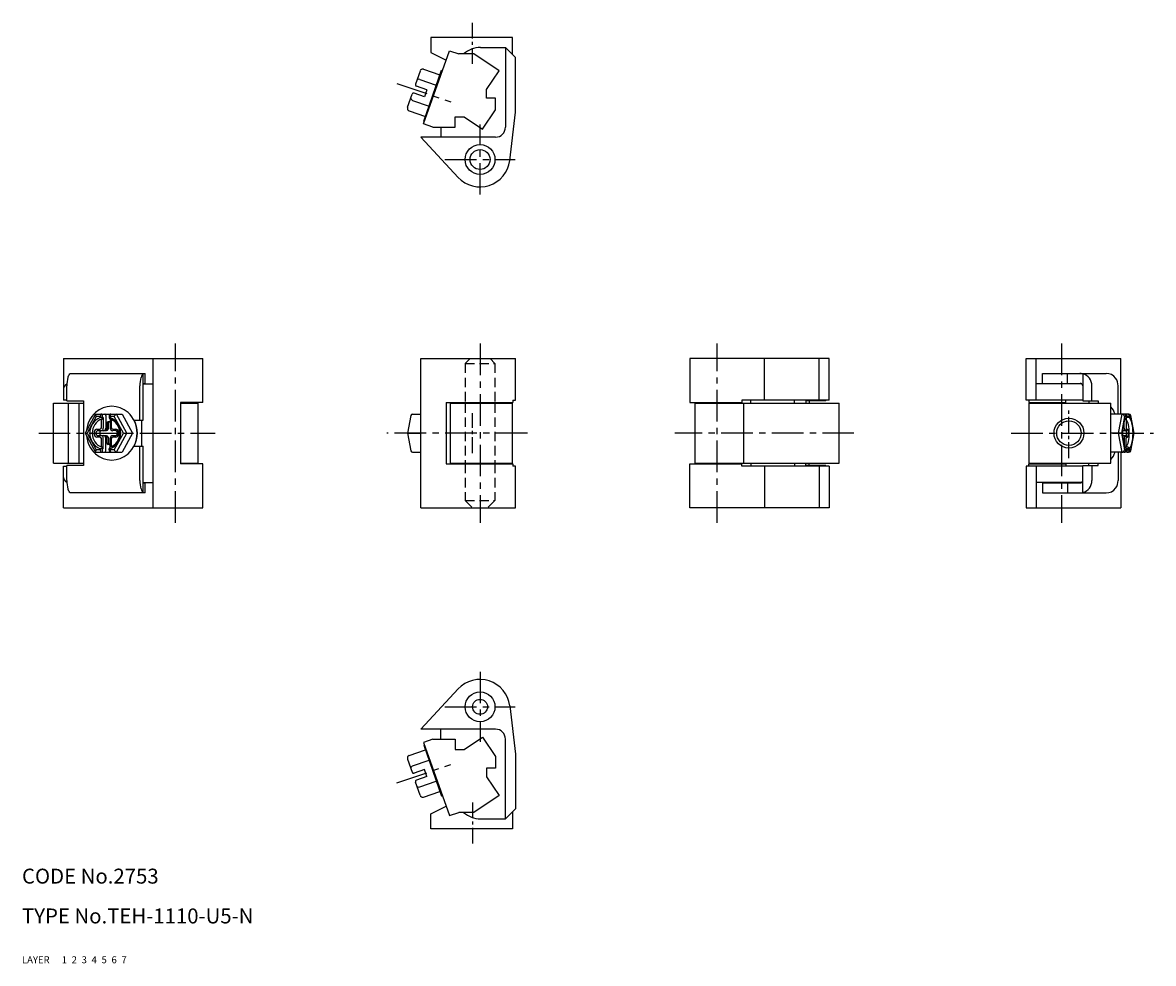
# Model space of a CAD drawing. Extents: x 10 to 237, y 10 to 199.
import ezdxf

# ---------------------------------------------------------------- set-up
doc = ezdxf.new("R2010")
doc.units = 0
doc.header["$MEASUREMENT"] = 0
for name, pattern in [('CENTER', [50.8, 31.75, -6.35, 6.35, -6.35]), ('DASHED', [19.05, 12.7, -6.35]), ('PHANTOM', [63.5, 31.75, -6.35, 6.35, -6.35, 6.35, -6.35])]:
    doc.linetypes.add(name, pattern=pattern)
doc.layers.get('0').update_dxf_attribs({"linetype": 'CONTINUOUS'})
for name, color, linetype in [('1', 7, 'CONTINUOUS'), ('2', 4, 'CONTINUOUS'), ('3', 2, 'DASHED'), ('4', 1, 'CENTER'), ('5', 6, 'PHANTOM'), ('6', 5, 'CONTINUOUS'), ('7', 3, 'CONTINUOUS')]:
    doc.layers.add(name, color=color, linetype=linetype)
doc.styles.get("Standard").update_dxf_attribs({"font": 'simplex.shx'})

msp = doc.modelspace()

# ---------------------------------------------------------------- linework, layer by layer
at = {"linetype": 'Continuous'}
msp.add_line((22.67, 116.48), (23.07, 116.48), dxfattribs=at)
for centre, radius, start, end in [((25.91, 119.75), 0.456, 288.5712, 341.1096), ((26.35, 119.85), 0.247, 136.8155, 187.0648), ((27.35, 118.43), 0.292, 91.6807, 181.5274), ((27.58, 118.43), 0.292, 91.6807, 181.5274), ((230.89, 119.71), 0.611, 10.4085, 86.7518), ((229.44, 117.65), 2.87, 10.6088, 34.7345), ((232.26, 120.06), 0.371, 136.7719, 187.1609), ((231.88, 119.82), 0.195, 358.4749, 88.3197), ((223.95, 116.48), 8.49, 348.4115, 11.5885), ((232.38, 119.94), 0.373, 9.3459, 91.6123), ((230.3, 117.95), 2.73, 12.0142, 37.5), ((232.24, 119.91), 0.513, 349.2292, 10.1107), ((224.02, 116.48), 9.17, 347.1678, 12.8322), ((25.21, 116.68), 0.292, 88.3193, 181.5274), ((25.21, 116.27), 0.292, 178.4726, 271.6807), ((25.93, 116.68), 0.296, 101.416, 181.1703), ((25.93, 116.27), 0.296, 178.8297, 258.584), ((25.84, 117.47), 0.497, 279.1037, 1.0548), ((25.84, 115.49), 0.497, 358.9452, 80.8963), ((26.34, 117.46), 0.487, 271.6807, 1.5274), ((26.34, 115.49), 0.487, 358.4726, 88.3193), ((26.77, 117.27), 0.292, 271.6807, 1.5274), ((26.77, 115.68), 0.292, 358.4726, 88.3193), ((27, 117.27), 0.292, 271.6807, 1.5274), ((27, 115.68), 0.292, 358.4726, 88.3193), ((28.23, 117.47), 0.493, 179.1125, 268.561), ((28.23, 115.48), 0.493, 91.439, 180.8875), ((28.87, 116.69), 0.287, 357.1519, 85.8487), ((28.87, 116.26), 0.287, 274.1513, 2.8481), ((232.03, 117.4), 0.614, 172.4341, 223.3071), ((232.03, 115.56), 0.614, 136.6929, 187.5659), ((232.04, 117.45), 0.247, 172.8398, 223.2274), ((231.8, 117.27), 0.292, 271.6809, 1.5268), ((231.54, 116.72), 0.365, 352.436, 43.6308), ((231.54, 116.23), 0.365, 316.3692, 7.564), ((231.8, 115.68), 0.292, 358.4732, 88.3191), ((25.91, 113.2), 0.456, 18.8904, 71.4288), ((27.35, 114.52), 0.292, 178.4726, 268.3193), ((27.58, 114.52), 0.292, 178.4726, 268.3193), ((232.04, 115.51), 0.247, 136.7726, 187.1602), ((229.44, 115.3), 2.87, 325.2655, 349.3912), ((232.14, 113.31), 0.325, 7.147, 88.6476), ((230.3, 115.01), 2.73, 322.5, 347.9858), ((26.35, 113.11), 0.247, 172.9352, 223.186), ((230.89, 113.25), 0.611, 273.2482, 349.5915), ((231.88, 113.13), 0.195, 271.6803, 1.5251), ((232.26, 112.89), 0.371, 172.8391, 223.2281), ((232.38, 113.01), 0.373, 268.3877, 350.6541), ((232.24, 113.04), 0.513, 349.8893, 10.7708)]:
    msp.add_arc(centre, radius, start, end, dxfattribs=at)
at = {"layer": '1', "linetype": 'Continuous'}
for p, q in [((108.52, 195.94), (92.12, 195.94)), ((92.12, 195.94), (92.12, 192.94)), ((108.52, 192.54), (108.52, 195.94)), ((90.64, 178.61), (95.9, 193.3)), ((95.9, 193.3), (97.74, 192.64)), ((102.09, 193.94), (107.12, 193.94)), ((107.12, 193.94), (107.12, 177.94)), ((107.12, 193.94), (109.12, 191.94)), ((92.12, 192.94), (95.23, 191.42)), ((100.78, 192.64), (97.74, 192.64)), ((105.84, 189.24), (100.78, 192.64)), ((109.12, 180.94), (109.12, 191.94)), ((89.98, 189.22), (89.06, 186.57)), ((90.64, 189.61), (93.95, 188.47)), ((90.75, 179.17), (94.26, 189.38)), ((94.36, 189.35), (94.26, 189.38)), ((103.34, 185.52), (105.84, 189.24)), ((89.92, 187.51), (93.23, 186.37)), ((87.47, 181.93), (88.38, 184.58)), ((90.84, 184.05), (88.76, 184.77)), ((91.33, 185.47), (89.25, 186.19)), ((91.33, 185.47), (90.84, 184.05)), ((103.34, 183.74), (103.34, 185.52)), ((88.47, 183.32), (91.78, 182.18)), ((105.12, 183.74), (103.34, 183.74)), ((105.12, 181.41), (105.12, 183.74)), ((87.75, 181.22), (91.06, 180.08)), ((97.02, 177.94), (97.02, 180.04)), ((97.02, 180.04), (98.8, 180.04)), ((98.8, 180.04), (102.52, 177.54)), ((102.52, 177.54), (105.12, 181.41)), ((107.98, 171.24), (109.12, 180.94)), ((92.52, 177.94), (90.64, 178.61)), ((90.75, 179.17), (90.83, 179.14)), ((92.52, 177.94), (97.02, 177.94)), ((94.12, 177.94), (94.12, 175.94)), ((90.12, 175.94), (97.62, 167.86)), ((105.12, 175.94), (90.12, 175.94)), ((18.36, 131.48), (46.36, 131.48)), ((18.36, 131.48), (18.36, 123.13)), ((36.36, 101.48), (36.36, 131.48)), ((46.36, 122.63), (46.36, 131.48)), ((90.12, 101.48), (90.12, 131.48)), ((90.12, 131.48), (109.12, 131.48)), ((109.12, 123.13), (109.12, 131.48)), ((172.14, 131.48), (144.14, 131.48)), ((144.14, 131.48), (144.14, 122.63)), ((159.14, 123.13), (159.14, 131.48)), ((170.14, 123.13), (170.14, 131.48)), ((172.14, 123.13), (172.14, 131.48)), ((211.72, 131.48), (230.72, 131.48)), ((211.72, 123.13), (211.72, 131.48)), ((213.72, 123.13), (213.72, 131.48)), ((230.72, 120.32), (230.72, 131.48)), ((19.66, 128.48), (34.76, 128.48)), ((19.66, 128.48), (19.66, 128.42)), ((34.36, 119.08), (34.36, 128.48)), ((34.76, 126.48), (34.76, 128.48)), ((215, 128.48), (227.79, 128.48)), ((215, 126.48), (215, 128.48)), ((220.06, 126.48), (220.06, 128.48)), ((223.1, 128.42), (223.1, 122.98)), ((19, 122.98), (19, 125.98)), ((33.68, 119.08), (33.68, 125.98)), ((34.36, 126.48), (34.76, 126.48)), ((34.36, 126.38), (36.36, 126.38)), ((222.89, 126.38), (213.72, 126.38)), ((215, 126.48), (222.57, 126.48)), ((224.94, 122.98), (224.94, 125.98)), ((230.2, 120.32), (230.2, 125.98)), ((19, 123.13), (18.36, 123.13)), ((19, 122.98), (22.39, 122.98)), ((22.39, 122.98), (22.39, 109.98)), ((108.59, 123.13), (109.12, 123.13)), ((108.59, 123.13), (108.59, 122.63)), ((172.14, 123.13), (154.64, 123.13)), ((154.64, 123.13), (154.64, 122.63)), ((156.41, 122.48), (156.41, 123.13)), ((165.21, 122.48), (165.21, 123.13)), ((171.5, 122.98), (167.45, 122.98)), ((167.45, 122.98), (167.45, 122.48)), ((168.11, 122.98), (168.11, 122.48)), ((170.84, 122.98), (170.84, 123.13)), ((171.5, 122.98), (171.5, 123.13)), ((223.1, 123.13), (211.72, 123.13)), ((212.25, 123.13), (212.25, 122.63)), ((219.72, 122.48), (219.72, 123.13)), ((223.1, 122.98), (226.16, 122.98)), ((224.3, 122.98), (224.3, 122.48)), ((226.16, 122.98), (226.16, 122.48)), ((16.36, 110.48), (16.36, 122.48)), ((16.36, 122.48), (22.39, 122.48)), ((19.36, 110.48), (19.36, 122.48)), ((21.46, 110.48), (21.46, 122.48)), ((41.85, 122.63), (41.85, 110.33)), ((46.36, 122.63), (41.85, 122.63)), ((41.85, 122.48), (45.36, 122.48)), ((43.86, 122.48), (43.86, 122.63)), ((45.36, 110.48), (45.36, 122.48)), ((95.22, 122.63), (95.22, 110.33)), ((95.22, 122.63), (108.59, 122.63)), ((96.02, 122.48), (96.02, 110.48)), ((96.02, 122.48), (108.52, 122.48)), ((99.02, 122.63), (99.02, 122.48)), ((105.02, 122.48), (105.02, 122.63)), ((108.52, 110.48), (108.52, 122.48)), ((144.14, 122.63), (154.64, 122.63)), ((145.14, 122.48), (174.14, 122.48)), ((145.14, 122.48), (145.14, 110.48)), ((146.64, 122.63), (146.64, 122.48)), ((152.64, 122.48), (152.64, 122.63)), ((155.04, 110.48), (155.04, 122.48)), ((174.14, 110.48), (174.14, 122.48)), ((212.25, 122.63), (219.72, 122.63)), ((212.32, 110.48), (212.32, 122.48)), ((212.32, 122.48), (228.72, 122.48)), ((215.82, 122.63), (215.82, 122.48)), ((228.72, 110.48), (228.72, 122.48)), ((24.76, 120.32), (22.67, 116.48)), ((24.9, 119.82), (23.07, 116.48)), ((24.76, 120.32), (30.12, 120.32)), ((25.73, 119.82), (24.9, 119.82)), ((25.73, 119.61), (25.73, 119.82)), ((26.34, 119.61), (25.73, 119.61)), ((25.96, 117.58), (25.96, 119.29)), ((26.11, 119.61), (26.11, 119.82)), ((26.34, 119.61), (26.34, 117.48)), ((26.82, 120.02), (26.82, 117.48)), ((27.06, 118.43), (27.06, 117.28)), ((27.29, 118.43), (27.29, 117.28)), ((27.72, 118.73), (27.34, 118.73)), ((27.51, 119.82), (27.51, 119.61)), ((27.51, 119.82), (27.51, 119.82)), ((27.71, 119.61), (27.51, 119.61)), ((27.71, 119.82), (27.71, 119.61)), ((28.54, 119.82), (27.71, 119.82)), ((27.74, 119.31), (27.74, 117.48)), ((27.84, 120.32), (27.88, 120.32)), ((27.94, 119.23), (27.94, 117.58)), ((30.37, 116.48), (28.54, 119.82)), ((31.08, 116.48), (28.98, 120.32)), ((30.12, 120.32), (32.22, 116.48)), ((32.49, 119.08), (34.36, 119.08)), ((34.06, 113.88), (34.06, 119.08)), ((88.09, 120), (87.43, 116.48)), ((88.47, 120.32), (90.12, 120.32)), ((232.37, 120.32), (228.72, 120.32)), ((230.92, 120.32), (230.2, 116.48)), ((231.49, 119.82), (230.86, 116.48)), ((231.42, 117.48), (231.42, 118.89)), ((231.79, 119.82), (231.49, 119.82)), ((231.69, 119.37), (231.8, 119.29)), ((231.75, 120.02), (231.89, 120.02)), ((231.79, 119.61), (231.79, 119.82)), ((232.46, 119.61), (231.79, 119.61)), ((231.8, 119.82), (231.8, 117.48)), ((232.08, 119.82), (232.08, 119.61)), ((232.08, 119.82), (232.75, 119.82)), ((232.46, 119.82), (232.46, 119.61)), ((233.41, 116.48), (232.75, 120)), ((233.37, 116.48), (232.75, 119.82)), ((22.67, 116.48), (24.76, 112.64)), ((23.07, 116.48), (24.9, 113.14)), ((24.54, 116.18), (24.54, 116.78)), ((24.92, 116.28), (24.92, 116.68)), ((25.04, 117.28), (25.66, 117.28)), ((25.22, 116.98), (27.01, 116.98)), ((25.22, 115.98), (27.01, 115.98)), ((25.63, 116.68), (25.63, 116.28)), ((27.74, 117.48), (27.74, 117.48)), ((28.89, 116.98), (28.22, 116.98)), ((28.23, 115.98), (28.89, 115.98)), ((28.24, 117.28), (28.86, 117.28)), ((28.54, 113.14), (30.37, 116.48)), ((28.98, 112.64), (31.08, 116.48)), ((29.16, 116.68), (29.16, 116.28)), ((29.16, 116.68), (29.16, 116.68)), ((29.16, 116.28), (29.16, 116.28)), ((29.36, 116.78), (29.36, 116.18)), ((32.22, 116.48), (30.12, 112.64)), ((30.37, 116.48), (32.22, 116.48)), ((87.43, 116.48), (88.09, 112.95)), ((87.43, 116.48), (90.12, 116.48)), ((230.86, 116.48), (228.72, 116.48)), ((230.2, 116.48), (230.92, 112.64)), ((230.86, 116.48), (231.49, 113.14)), ((231.08, 116.98), (231.81, 116.98)), ((231.08, 115.98), (231.81, 115.98)), ((231.86, 117.28), (232.09, 117.28)), ((231.91, 116.68), (231.91, 116.28)), ((232.29, 116.68), (232.29, 116.28)), ((232.75, 113.14), (233.37, 116.48)), ((232.75, 112.95), (233.41, 116.48)), ((25.66, 115.68), (25.04, 115.68)), ((25.96, 113.67), (25.96, 115.38)), ((26.34, 113.35), (26.34, 115.48)), ((26.82, 112.94), (26.82, 115.48)), ((27.06, 114.53), (27.06, 115.68)), ((27.29, 115.68), (27.29, 114.53)), ((27.72, 114.23), (27.34, 114.23)), ((27.74, 113.64), (27.74, 115.47)), ((27.74, 115.47), (27.74, 115.47)), ((27.94, 115.38), (27.94, 113.73)), ((28.86, 115.68), (28.24, 115.68)), ((32.49, 113.88), (34.36, 113.88)), ((33.68, 106.98), (33.68, 113.88)), ((34.36, 104.48), (34.36, 113.88)), ((231.42, 115.48), (231.42, 114.07)), ((231.69, 113.58), (231.8, 113.67)), ((232.15, 113.63), (231.75, 113.63)), ((231.8, 113.67), (231.8, 115.48)), ((231.86, 115.68), (232.09, 115.68)), ((24.76, 112.64), (30.12, 112.64)), ((25.73, 113.14), (24.9, 113.14)), ((26.34, 113.35), (25.73, 113.35)), ((25.73, 113.35), (25.73, 113.14)), ((26.11, 113.35), (26.11, 113.14)), ((27.71, 113.35), (27.51, 113.35)), ((27.51, 113.14), (27.51, 113.35)), ((27.51, 113.14), (27.51, 113.14)), ((27.71, 113.14), (27.71, 113.35)), ((28.54, 113.14), (27.71, 113.14)), ((88.47, 112.64), (90.12, 112.64)), ((232.37, 112.64), (228.72, 112.64)), ((230.2, 112.64), (230.2, 106.98)), ((230.72, 112.64), (230.72, 101.48)), ((231.78, 113.14), (231.49, 113.14)), ((231.75, 112.94), (231.89, 112.94)), ((231.78, 113.35), (231.78, 113.14)), ((232.46, 113.35), (231.78, 113.35)), ((231.78, 113.14), (231.79, 113.14)), ((231.79, 113.35), (231.79, 113.14)), ((232.08, 113.14), (232.08, 113.35)), ((232.08, 113.14), (232.75, 113.14)), ((232.46, 113.14), (232.46, 113.35)), ((16.36, 110.48), (22.39, 110.48)), ((18.36, 101.48), (18.36, 109.83)), ((18.36, 109.83), (19, 109.83)), ((22.39, 109.98), (19, 109.98)), ((19, 106.98), (19, 109.98)), ((41.85, 110.48), (45.36, 110.48)), ((46.36, 110.33), (41.85, 110.33)), ((43.86, 110.33), (43.86, 110.48)), ((46.36, 101.48), (46.36, 110.33)), ((95.22, 110.33), (108.59, 110.33)), ((96.02, 110.48), (108.52, 110.48)), ((99.02, 110.48), (99.02, 110.33)), ((105.02, 110.33), (105.02, 110.48)), ((108.59, 110.33), (108.59, 109.83)), ((109.12, 109.83), (108.59, 109.83)), ((109.12, 101.48), (109.12, 109.83)), ((144.14, 101.48), (144.14, 110.33)), ((144.14, 110.33), (154.64, 110.33)), ((145.14, 110.48), (174.14, 110.48)), ((146.64, 110.33), (146.64, 110.48)), ((152.64, 110.48), (152.64, 110.33)), ((154.64, 109.83), (154.64, 110.33)), ((172.14, 109.83), (154.64, 109.83)), ((156.41, 110.48), (156.41, 109.83)), ((159.14, 109.83), (159.14, 101.48)), ((165.21, 110.48), (165.21, 109.83)), ((167.45, 109.98), (167.45, 110.48)), ((171.5, 109.98), (167.45, 109.98)), ((168.11, 109.98), (168.11, 110.48)), ((170.14, 109.83), (170.14, 101.48)), ((170.84, 109.98), (170.84, 109.83)), ((171.5, 109.98), (171.5, 109.83)), ((172.14, 109.83), (172.14, 101.48)), ((223.1, 109.83), (211.72, 109.83)), ((211.72, 109.83), (211.72, 101.48)), ((212.25, 110.33), (219.72, 110.33)), ((212.25, 109.83), (212.25, 110.33)), ((212.32, 110.48), (228.72, 110.48)), ((213.72, 109.83), (213.72, 101.48)), ((215.82, 110.33), (215.82, 110.48)), ((219.72, 110.48), (219.72, 109.83)), ((223.1, 104.54), (223.1, 109.98)), ((223.1, 109.98), (226.16, 109.98)), ((224.3, 109.98), (224.3, 110.48)), ((224.94, 109.98), (224.94, 106.98)), ((226.16, 109.98), (226.16, 110.48)), ((19.66, 104.54), (19.66, 104.48)), ((34.36, 106.58), (36.36, 106.58)), ((34.36, 106.48), (34.76, 106.48)), ((34.76, 104.48), (34.76, 106.48)), ((222.89, 106.58), (213.72, 106.58)), ((215, 106.48), (222.57, 106.48)), ((215, 106.48), (215, 104.48)), ((220.06, 106.48), (220.06, 104.48)), ((34.76, 104.48), (19.66, 104.48)), ((215, 104.48), (227.79, 104.48)), ((18.36, 101.48), (46.36, 101.48)), ((90.12, 101.48), (109.12, 101.48)), ((172.14, 101.48), (144.14, 101.48)), ((211.72, 101.48), (230.72, 101.48)), ((90.12, 57.01), (97.62, 65.1)), ((107.98, 61.71), (109.12, 52.01)), ((105.12, 57.01), (90.12, 57.01)), ((94.12, 55.01), (94.12, 57.01)), ((92.52, 55.01), (90.64, 54.34)), ((92.52, 55.01), (97.02, 55.01)), ((97.02, 55.01), (97.02, 52.91)), ((98.8, 52.91), (102.52, 55.41)), ((102.52, 55.41), (105.12, 51.54)), ((107.12, 39.01), (107.12, 55.01)), ((87.75, 51.73), (91.06, 52.87)), ((90.64, 54.34), (95.9, 39.65)), ((90.75, 53.78), (90.83, 53.81)), ((90.75, 53.78), (94.26, 43.57)), ((97.02, 52.91), (98.8, 52.91)), ((87.47, 51.02), (88.38, 48.37)), ((88.47, 49.64), (91.78, 50.78)), ((105.12, 51.54), (105.12, 49.21)), ((109.12, 52.01), (109.12, 41.01)), ((90.84, 48.9), (88.76, 48.18)), ((91.33, 47.48), (90.84, 48.9)), ((103.34, 49.21), (103.34, 47.44)), ((105.12, 49.21), (103.34, 49.21)), ((89.98, 43.73), (89.06, 46.38)), ((91.33, 47.48), (89.25, 46.77)), ((89.92, 45.44), (93.23, 46.58)), ((103.34, 47.44), (105.84, 43.71)), ((90.64, 43.35), (93.95, 44.49)), ((94.36, 43.61), (94.26, 43.57)), ((105.84, 43.71), (100.78, 40.31)), ((92.12, 40.01), (95.23, 41.53)), ((107.12, 39.01), (109.12, 41.01)), ((92.12, 37.01), (92.12, 40.01)), ((95.9, 39.65), (97.74, 40.31)), ((100.78, 40.31), (97.74, 40.31)), ((102.09, 39.01), (107.12, 39.01)), ((108.52, 40.41), (108.52, 37.01)), ((108.52, 37.01), (92.12, 37.01))]:
    msp.add_line(p, q, dxfattribs=at)
for centre, radius in [((102.02, 171.44), 3), ((102.02, 171.44), 2), ((220.32, 116.48), 2.46), ((102.02, 61.51), 3), ((102.02, 61.51), 1.5)]:
    msp.add_circle(centre, radius, dxfattribs=at)
for centre, radius, start, end in [((102.09, 188.94), 5, 90, 132.2686), ((90.5, 189.08), 0.546, 75.7475, 164.4657), ((94.26, 189.06), 0.3, 47.6312, 71), ((89.35, 186.47), 0.3, 161, 251), ((89.57, 187.3), 0.245, 99.7537, 155.1337), ((89.68, 186.88), 0.676, 69.1943, 102.5022), ((88.66, 184.49), 0.3, 71, 161), ((87.97, 181.72), 0.546, 157.5343, 246.2525), ((88.33, 183.7), 0.245, 166.8663, 222.2463), ((88.67, 183.96), 0.676, 219.4978, 252.8057), ((105.12, 177.94), 2, 270, 360), ((102.02, 171.94), 6, 222.8708, 353.2913), ((24.9, 126.06), 5.9, 163.8383, 180.7991), ((20.66, 127.33), 1.48, 132.7062, 165.5464), ((39.75, 126.04), 6.07, 164.2861, 180.5836), ((35.34, 127.33), 1.47, 131.8225, 166.1187), ((222.52, 125.66), 2.81, 78.2683, 90.0102), ((222.47, 126.03), 2.47, 358.86, 75.3446), ((227.84, 126.19), 2.29, 36.0327, 91.2615), ((227.6, 125.98), 2.6, 359.859, 36.5991), ((19.36, 125.38), 1, 110.7022, 180), ((222.58, 125.96), 0.516, 1.7878, 91.6151), ((28.52, 116.48), 5.6, 132.435, 174.8753), ((28.02, 116.98), 4.89, 47.8701, 132.1299), ((27.52, 116.48), 5.6, 312.435, 47.565), ((226.44, 119.46), 3.25, 15.3635, 45.4691), ((26.96, 116.48), 3.36, 111.5676, 248.4324), ((27.17, 116.48), 3.06, 111.428, 248.572), ((24.84, 120.25), 0.0966, 154.165, 181.883), ((25.86, 120.41), 1.13, 187.88, 211.3978), ((26.84, 119.84), 1.11, 160.5089, 181.3262), ((25.94, 120.17), 0.158, 109.2884, 163.4253), ((25.89, 120.04), 0.279, 38.7005, 89.5224), ((25.86, 120.02), 0.311, 359.6504, 38.8112), ((26.62, 120.14), 0.18, 35.728, 83.1579), ((26.42, 120.03), 0.404, 358.3223, 32.1056), ((28.12, 119.84), 0.611, 145.2962, 182.5228), ((27.81, 119.61), 0.3, 177.7272, 250.6568), ((27.88, 119.99), 0.331, 90.3968, 141.5933), ((28.88, 119.84), 1.17, 162.3387, 180.9624), ((26.48, 116.48), 3.36, 291.5676, 68.4324), ((26.57, 116.48), 3.06, 291.7721, 68.2012), ((27.94, 120.15), 0.176, 111.326, 167.2804), ((29.57, 119.36), 1.13, 121.8276, 156.0304), ((27.52, 116.48), 5.66, 332.6452, 27.3547), ((88.46, 119.94), 0.373, 88.3877, 170.6541), ((239.47, 116.48), 8.41, 164.0452, 195.9547), ((231.3, 119.82), 0.496, 359.2492, 87.6953), ((233.03, 118.3), 1.72, 139.6948, 163.4546), ((231.49, 119.61), 0.301, 319.7291, 1.4514), ((231.97, 119.83), 0.487, 358.4726, 88.3193), ((28.52, 116.48), 5.6, 185.1247, 227.565), ((25.04, 116.78), 0.5, 90, 180), ((25.04, 116.18), 0.5, 180, 270), ((25.66, 117.58), 0.3, 270, 360), ((28.24, 117.58), 0.3, 180, 270), ((28.86, 116.78), 0.5, 0, 90), ((28.86, 116.18), 0.5, 270, 0), ((231.57, 117.27), 0.292, 271.6807, 1.5274), ((231.57, 115.68), 0.292, 358.4726, 88.3193), ((231.56, 116.77), 0.73, 352.4358, 43.6314), ((231.56, 116.18), 0.73, 316.3686, 7.5642), ((25.66, 115.38), 0.3, 360, 90), ((27.81, 113.35), 0.3, 109.3432, 182.2728), ((28.24, 115.38), 0.3, 90, 180), ((233.03, 114.65), 1.72, 196.5454, 220.3052), ((25.86, 112.55), 1.13, 148.6022, 172.12), ((24.84, 112.7), 0.0966, 178.117, 205.835), ((28.02, 115.97), 4.89, 227.8701, 312.1299), ((26.84, 113.11), 1.11, 178.6738, 199.4911), ((25.94, 112.79), 0.158, 196.5747, 250.7116), ((25.89, 112.91), 0.279, 270.4776, 321.2995), ((25.86, 112.93), 0.311, 321.1888, 0.1594), ((26.62, 112.81), 0.18, 276.8421, 324.272), ((26.42, 112.92), 0.404, 327.8944, 1.6777), ((28.12, 113.11), 0.611, 177.4772, 214.7038), ((27.88, 112.97), 0.331, 218.4067, 269.6032), ((28.88, 113.12), 1.17, 179.0376, 197.6613), ((27.94, 112.8), 0.176, 192.7196, 248.674), ((29.57, 113.59), 1.13, 203.9696, 238.1724), ((88.46, 113.01), 0.375, 188.7544, 271.5631), ((226.44, 113.5), 3.25, 314.5309, 344.6365), ((231.3, 113.13), 0.496, 272.3047, 0.7508), ((231.49, 113.35), 0.301, 358.5486, 40.2709), ((231.97, 113.12), 0.487, 271.6807, 1.5274), ((19.36, 107.58), 1, 180, 249.2978), ((24.9, 106.89), 5.9, 179.2009, 196.1617), ((39.75, 106.91), 6.07, 179.4164, 195.7139), ((222.58, 106.99), 0.516, 268.3849, 358.2122), ((222.47, 106.93), 2.47, 284.6554, 1.14), ((227.6, 106.97), 2.6, 323.4009, 0.141), ((20.66, 105.62), 1.48, 194.4536, 227.2938), ((35.34, 105.62), 1.47, 193.8813, 228.1775), ((222.52, 107.29), 2.81, 269.9898, 281.7317), ((227.84, 106.76), 2.29, 268.7385, 323.9673), ((102.02, 61.01), 6, 6.7087, 137.1292), ((105.12, 55.01), 2, 0, 90), ((87.97, 51.23), 0.546, 113.7475, 202.4657), ((88.33, 49.26), 0.245, 137.7537, 193.1337), ((88.67, 48.99), 0.676, 107.1943, 140.5022), ((88.66, 48.47), 0.3, 199, 289), ((89.35, 46.48), 0.3, 109, 199), ((89.57, 45.66), 0.245, 204.8663, 260.2463), ((89.68, 46.07), 0.676, 257.4978, 290.8057), ((90.5, 43.88), 0.546, 195.5343, 284.2525), ((94.26, 43.89), 0.3, 289, 312.3688), ((102.09, 44.01), 5, 227.7314, 270)]:
    msp.add_arc(centre, radius, start, end, dxfattribs=at)
at = {"layer": '2', "linetype": 'Continuous'}
msp.add_circle((220.32, 116.48), 3, dxfattribs=at)
at = {"layer": '3', "linetype": 'DASHED', "ltscale": 0.15}
for p, q in [((99.02, 130.48), (100.02, 131.48)), ((99.02, 130.48), (105.02, 130.48)), ((99.02, 130.48), (99.02, 122.63)), ((100.02, 131.48), (104.02, 131.48)), ((105.02, 130.48), (104.02, 131.48)), ((105.02, 130.48), (105.02, 122.63)), ((99.02, 122.48), (99.02, 110.48)), ((105.02, 122.48), (105.02, 110.48)), ((99.02, 110.33), (99.02, 102.98)), ((105.02, 110.33), (105.02, 102.98)), ((99.02, 102.98), (105.02, 102.98)), ((99.02, 102.98), (100.52, 101.48)), ((105.02, 102.98), (103.52, 101.48)), ((100.52, 101.48), (103.52, 101.48))]:
    msp.add_line(p, q, dxfattribs=at)
at = {"layer": '4', "linetype": 'CENTER', "ltscale": 0.1}
for p, q in [((100.52, 190.64), (100.52, 198.94)), ((100.52, 112.48), (100.52, 120.48)), ((220.32, 111.48), (220.32, 121.48)), ((100.52, 42.31), (100.52, 34.01))]:
    msp.add_line(p, q, dxfattribs=at)
at = {"layer": '4', "linetype": 'CENTER', "ltscale": 0.2}
for p, q in [((85.33, 186.74), (96.16, 183.01)), ((102.02, 164.39), (102.02, 178.49)), ((94.97, 171.44), (109.07, 171.44)), ((40.86, 98.48), (40.86, 134.48)), ((102.02, 134.48), (102.02, 98.48)), ((149.64, 98.48), (149.64, 134.48)), ((218.82, 134.48), (218.82, 98.48)), ((13.36, 116.48), (48.8, 116.48)), ((111.52, 116.48), (83.28, 116.48)), ((177.14, 116.48), (141.14, 116.48)), ((208.72, 116.48), (237.28, 116.48)), ((102.02, 68.56), (102.02, 54.46)), ((94.97, 61.51), (109.07, 61.51)), ((85.33, 46.21), (96.16, 49.94))]:
    msp.add_line(p, q, dxfattribs=at)

# ---------------------------------------------------------------- texts
at = {"layer": '1', "linetype": 'Continuous', "ltscale": 0.25}
for s, p in [('LAYER', (10, 10)), ('1', (17.98, 10))]:
    msp.add_text(s, height=1.4, dxfattribs=at).set_placement(p)
at = {"layer": '2', "linetype": 'Continuous', "ltscale": 0.25}
msp.add_text('2', height=1.4, dxfattribs=at).set_placement((19.98, 10))
at = {"layer": '3', "linetype": 'DASHED', "ltscale": 0.25}
msp.add_text('3', height=1.4, dxfattribs=at).set_placement((21.98, 10))
at = {"layer": '4', "linetype": 'CENTER', "ltscale": 0.25}
msp.add_text('4', height=1.4, dxfattribs=at).set_placement((23.98, 10))
at = {"layer": '5', "linetype": 'PHANTOM', "ltscale": 0.25}
msp.add_text('5', height=1.4, dxfattribs=at).set_placement((25.98, 10))
at = {"layer": '6', "linetype": 'Continuous', "ltscale": 0.25}
msp.add_text('6', height=1.4, dxfattribs=at).set_placement((27.98, 10))
at = {"layer": '7', "linetype": 'Continuous', "ltscale": 0.25}
for s, height, p in [('CODE No.2753', 3, (10, 26)), ('TYPE No.TEH-1110-U5-N', 3, (10, 18)), ('7', 1.4, (29.98, 10))]:
    msp.add_text(s, height=height, dxfattribs=at).set_placement(p)

doc.saveas('drawing.dxf')
